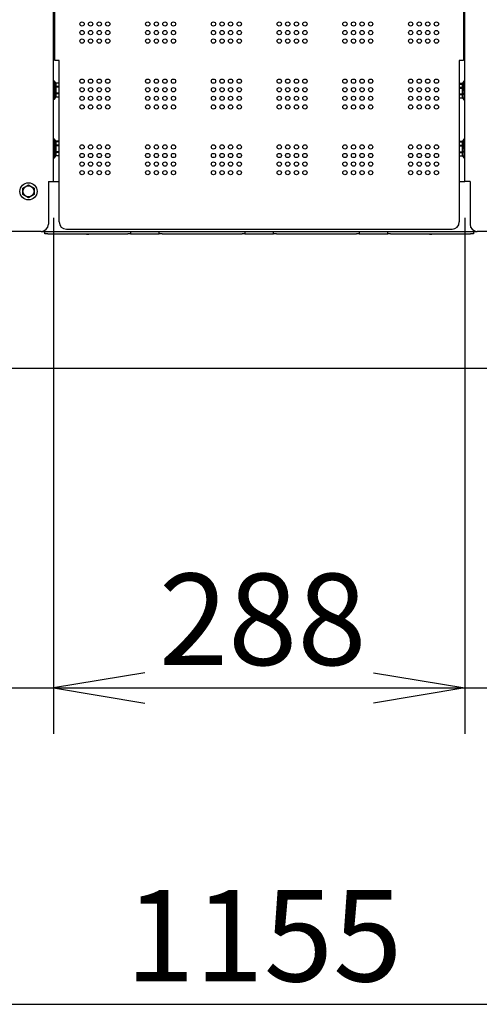
# Model space of a CAD drawing. Extents: x 80 to 392, y 38 to 274.
# Drawn here: x 101 to 117, y 39 to 74 of the extents above; entities that cross this region are included whole.
import ezdxf
from ezdxf.enums import TextEntityAlignment as Align

# ---------------------------------------------------------------- set-up
doc = ezdxf.new("R2010")
doc.units = 0
for name, color, linetype in [('AA143859_01_010_', 7, 'CONTINUOUS'), ('B1881125_STD-01_', 7, 'CONTINUOUS'), ('B1881125_STD_001', 7, 'CONTINUOUS'), ('COVER_CBS_001_SE', 7, 'CONTINUOUS'), ('DEFAULT', 7, 'CONTINUOUS'), ('HOKYOU_YOUSETU_0', 7, 'CONTINUOUS'), ('PILLAR_LEFT_CBS-', 7, 'CONTINUOUS'), ('PILLAR_LEFT_CBS_', 7, 'CONTINUOUS'), ('PILLAR_RIGHT_CBS', 7, 'CONTINUOUS'), ('STAY_CBS-01_001_', 7, 'CONTINUOUS'), ('STAY_CBS_001_SES', 7, 'CONTINUOUS')]:
    doc.layers.add(name, color=color, linetype=linetype)
doc.styles.add('SEACAD_SEANSI_TTF', font='seansi.ttf')

# ---------------------------------------------------------------- blocks, each defined once
blk = doc.blocks.new('SE')
at = {"layer": 'AA143859_01_010_', "color": 7, "linetype": 'CONTINUOUS'}
for p, q in [((102.278, 73.025), (102.228, 73.025)), ((116.628, 73.025), (116.578, 73.025)), ((102.228, 72.725), (102.278, 72.725)), ((116.578, 72.725), (116.628, 72.725))]:
    blk.add_line(p, q, dxfattribs=at)
at = {"layer": 'B1881125_STD-01_', "color": 7, "linetype": 'CONTINUOUS'}
for p, q in [((102.268, 71.745), (102.228, 71.745)), ((102.268, 71.745), (102.268, 71.145)), ((102.309, 71.675), (102.268, 71.745)), ((102.428, 71.675), (102.309, 71.675)), ((116.428, 71.675), (116.548, 71.675)), ((116.588, 71.745), (116.548, 71.675)), ((116.588, 71.745), (116.588, 71.72)), ((116.628, 71.745), (116.588, 71.745)), ((116.588, 71.695), (116.588, 71.095)), ((102.428, 71.56), (102.309, 71.56)), ((102.428, 71.331), (102.309, 71.331)), ((116.428, 71.51), (116.548, 71.51)), ((116.428, 71.281), (116.548, 71.281)), ((116.428, 71.165), (116.548, 71.165)), ((116.548, 71.165), (116.588, 71.095)), ((116.588, 71.095), (116.628, 71.095)), ((102.268, 69.72), (102.228, 69.72)), ((102.268, 69.72), (102.268, 69.695)), ((102.309, 69.65), (102.268, 69.72)), ((102.428, 69.65), (102.309, 69.65)), ((116.428, 69.65), (116.548, 69.65)), ((116.588, 69.72), (116.548, 69.65)), ((116.588, 69.72), (116.588, 69.695)), ((116.628, 69.72), (116.588, 69.72)), ((116.588, 69.67), (116.588, 69.07)), ((102.428, 69.485), (102.309, 69.485)), ((102.428, 69.256), (102.309, 69.256)), ((116.428, 69.485), (116.548, 69.485)), ((116.428, 69.256), (116.548, 69.256)), ((102.228, 69.07), (102.268, 69.07)), ((102.268, 69.07), (102.309, 69.14)), ((102.428, 69.14), (102.309, 69.14)), ((116.428, 69.14), (116.548, 69.14)), ((116.548, 69.14), (116.588, 69.07)), ((116.588, 69.07), (116.628, 69.07)), ((101.153, 68.01), (101.353, 68.125)), ((101.153, 67.781), (101.153, 68.01)), ((101.353, 68.125), (101.553, 68.01)), ((101.553, 68.01), (101.553, 67.781)), ((101.353, 67.665), (101.153, 67.781)), ((101.553, 67.781), (101.353, 67.665))]:
    blk.add_line(p, q, dxfattribs=at)
for radius in [0.3, 0.195]:
    blk.add_circle((101.353, 67.895), radius, dxfattribs=at)
for centre, start, end in [((102.224, 71.618), 325.7257, 34.0042), ((116.633, 71.223), 145.7257, 214.0042), ((102.224, 69.198), 326.0167, 34.2535), ((116.633, 69.198), 145.7257, 214.0042)]:
    blk.add_arc(centre, 0.103, start, end, dxfattribs=at)
for points in [[(102.309, 71.331), (102.314, 71.349), (102.318, 71.368), (102.325, 71.407), (102.326, 71.426), (102.326, 71.465), (102.324, 71.484), (102.318, 71.522), (102.314, 71.541), (102.309, 71.56)], [(116.548, 71.51), (116.543, 71.491), (116.539, 71.472), (116.532, 71.434), (116.531, 71.415), (116.531, 71.376), (116.532, 71.357), (116.538, 71.318), (116.543, 71.299), (116.548, 71.281)], [(102.309, 69.256), (102.314, 69.274), (102.318, 69.293), (102.325, 69.332), (102.326, 69.351), (102.326, 69.39), (102.324, 69.409), (102.318, 69.447), (102.314, 69.466), (102.309, 69.485)], [(116.548, 69.485), (116.543, 69.466), (116.539, 69.447), (116.532, 69.409), (116.531, 69.39), (116.531, 69.351), (116.532, 69.332), (116.538, 69.293), (116.543, 69.274), (116.548, 69.256)]]:
    blk.add_open_spline(points, degree=3, knots=[0, 0, 0, 0, 0.25, 0.25, 0.5, 0.5, 0.75, 0.75, 1, 1, 1, 1], dxfattribs=at)
at = {"layer": 'B1881125_STD_001', "color": 7, "linetype": 'CONTINUOUS'}
for p, q in [((116.428, 71.65), (116.548, 71.65)), ((116.588, 71.72), (116.548, 71.65)), ((116.588, 71.395), (116.588, 71.72)), ((116.628, 71.72), (116.588, 71.72)), ((102.428, 71.535), (102.309, 71.535)), ((102.428, 71.306), (102.309, 71.306)), ((116.428, 71.535), (116.548, 71.535)), ((116.428, 71.306), (116.548, 71.306)), ((102.228, 71.12), (102.268, 71.12)), ((102.268, 71.12), (102.309, 71.19)), ((102.428, 71.19), (102.309, 71.19)), ((102.268, 69.695), (102.228, 69.695)), ((102.268, 69.695), (102.268, 69.095)), ((102.309, 69.625), (102.268, 69.695)), ((102.428, 69.625), (102.309, 69.625)), ((116.428, 69.625), (116.548, 69.625)), ((116.588, 69.695), (116.548, 69.625)), ((116.588, 69.37), (116.588, 69.695)), ((116.628, 69.695), (116.588, 69.695)), ((102.428, 69.51), (102.309, 69.51)), ((102.428, 69.281), (102.309, 69.281)), ((116.428, 69.51), (116.548, 69.51)), ((116.428, 69.281), (116.548, 69.281))]:
    blk.add_line(p, q, dxfattribs=at)
for centre, start, end in [((116.633, 71.593), 146.0167, 214.2535), ((102.224, 71.248), 326.0167, 34.2535), ((102.224, 69.568), 325.7257, 34.0042), ((116.633, 69.568), 146.0167, 214.2535)]:
    blk.add_arc(centre, 0.103, start, end, dxfattribs=at)
for points in [[(102.309, 71.306), (102.314, 71.324), (102.318, 71.343), (102.325, 71.382), (102.326, 71.401), (102.326, 71.44), (102.324, 71.459), (102.318, 71.497), (102.314, 71.516), (102.309, 71.535)], [(116.548, 71.535), (116.543, 71.516), (116.539, 71.497), (116.532, 71.459), (116.531, 71.44), (116.531, 71.401), (116.532, 71.382), (116.538, 71.343), (116.543, 71.324), (116.548, 71.306)], [(102.309, 69.281), (102.314, 69.299), (102.318, 69.318), (102.325, 69.357), (102.326, 69.376), (102.326, 69.415), (102.324, 69.434), (102.318, 69.472), (102.314, 69.491), (102.309, 69.51)], [(116.548, 69.51), (116.543, 69.491), (116.539, 69.472), (116.532, 69.434), (116.531, 69.415), (116.531, 69.376), (116.532, 69.357), (116.538, 69.318), (116.543, 69.299), (116.548, 69.281)]]:
    blk.add_open_spline(points, degree=3, knots=[0, 0, 0, 0, 0.25, 0.25, 0.5, 0.5, 0.75, 0.75, 1, 1, 1, 1], dxfattribs=at)
at = {"layer": 'COVER_CBS_001_SE', "color": 7, "linetype": 'CONTINUOUS'}
for p, q in [((102.278, 72.475), (102.278, 98.975)), ((116.578, 98.975), (116.578, 72.475)), ((102.339, 72.475), (102.278, 72.475)), ((102.428, 72.475), (102.339, 72.475)), ((102.428, 66.825), (102.428, 72.475)), ((116.518, 72.475), (116.428, 72.475)), ((116.428, 72.475), (116.428, 66.825)), ((116.578, 72.475), (116.518, 72.475)), ((102.678, 66.575), (116.178, 66.575))]:
    blk.add_line(p, q, dxfattribs=at)
for centre in [(103.228, 73.75), (103.528, 73.75), (103.828, 73.75), (104.128, 73.75), (105.528, 73.75), (105.828, 73.75), (106.128, 73.75), (106.428, 73.75), (107.828, 73.75), (108.128, 73.75), (108.428, 73.75), (108.728, 73.75), (110.128, 73.75), (110.428, 73.75), (110.728, 73.75), (111.028, 73.75), (112.428, 73.75), (112.728, 73.75), (113.028, 73.75), (113.328, 73.75), (114.728, 73.75), (115.028, 73.75), (115.328, 73.75), (115.628, 73.75), (103.228, 73.45), (103.528, 73.45), (103.828, 73.45), (104.128, 73.45), (105.528, 73.45), (105.828, 73.45), (106.128, 73.45), (106.428, 73.45), (107.828, 73.45), (108.128, 73.45), (108.428, 73.45), (108.728, 73.45), (110.128, 73.45), (110.428, 73.45), (110.728, 73.45), (111.028, 73.45), (112.428, 73.45), (112.728, 73.45), (113.028, 73.45), (113.328, 73.45), (114.728, 73.45), (115.028, 73.45), (115.328, 73.45), (115.628, 73.45), (103.228, 73.15), (103.528, 73.15), (103.828, 73.15), (104.128, 73.15), (105.528, 73.15), (105.828, 73.15), (106.128, 73.15), (106.428, 73.15), (107.828, 73.15), (108.128, 73.15), (108.428, 73.15), (108.728, 73.15), (110.128, 73.15), (110.428, 73.15), (110.728, 73.15), (111.028, 73.15), (112.428, 73.15), (112.728, 73.15), (113.028, 73.15), (113.328, 73.15), (114.728, 73.15), (115.028, 73.15), (115.328, 73.15), (115.628, 73.15), (103.228, 71.75), (103.528, 71.75), (103.828, 71.75), (104.128, 71.75), (105.528, 71.75), (105.828, 71.75), (106.128, 71.75), (106.428, 71.75), (107.828, 71.75), (108.128, 71.75), (108.428, 71.75), (108.728, 71.75), (110.128, 71.75), (110.428, 71.75), (110.728, 71.75), (111.028, 71.75), (112.428, 71.75), (112.728, 71.75), (113.028, 71.75), (113.328, 71.75), (114.728, 71.75), (115.028, 71.75), (115.328, 71.75), (115.628, 71.75), (103.228, 71.45), (103.528, 71.45), (103.828, 71.45), (104.128, 71.45), (105.528, 71.45), (105.828, 71.45), (106.128, 71.45), (106.428, 71.45), (107.828, 71.45), (108.128, 71.45), (108.428, 71.45), (108.728, 71.45), (110.128, 71.45), (110.428, 71.45), (110.728, 71.45), (111.028, 71.45), (112.428, 71.45), (112.728, 71.45), (113.028, 71.45), (113.328, 71.45), (114.728, 71.45), (115.028, 71.45), (115.328, 71.45), (115.628, 71.45), (103.228, 71.15), (103.528, 71.15), (103.828, 71.15), (104.128, 71.15), (105.528, 71.15), (105.828, 71.15), (106.128, 71.15), (106.428, 71.15), (107.828, 71.15), (108.128, 71.15), (108.428, 71.15), (108.728, 71.15), (110.128, 71.15), (110.428, 71.15), (110.728, 71.15), (111.028, 71.15), (112.428, 71.15), (112.728, 71.15), (113.028, 71.15), (113.328, 71.15), (114.728, 71.15), (115.028, 71.15), (115.328, 71.15), (115.628, 71.15), (103.228, 70.85), (103.528, 70.85), (103.828, 70.85), (104.128, 70.85), (105.528, 70.85), (105.828, 70.85), (106.128, 70.85), (106.428, 70.85), (107.828, 70.85), (108.128, 70.85), (108.428, 70.85), (108.728, 70.85), (110.128, 70.85), (110.428, 70.85), (110.728, 70.85), (111.028, 70.85), (112.428, 70.85), (112.728, 70.85), (113.028, 70.85), (113.328, 70.85), (114.728, 70.85), (115.028, 70.85), (115.328, 70.85), (115.628, 70.85), (103.228, 69.45), (103.228, 69.15), (103.528, 69.45), (103.528, 69.15), (103.828, 69.45), (103.828, 69.15), (104.128, 69.45), (104.128, 69.15), (105.528, 69.45), (105.528, 69.15), (105.828, 69.45), (105.828, 69.15), (106.128, 69.45), (106.128, 69.15), (106.428, 69.45), (106.428, 69.15), (107.828, 69.45), (107.828, 69.15), (108.128, 69.45), (108.128, 69.15), (108.428, 69.45), (108.428, 69.15), (108.728, 69.45), (108.728, 69.15), (110.128, 69.45), (110.128, 69.15), (110.428, 69.45), (110.428, 69.15), (110.728, 69.45), (110.728, 69.15), (111.028, 69.45), (111.028, 69.15), (112.428, 69.45), (112.428, 69.15), (112.728, 69.45), (112.728, 69.15), (113.028, 69.45), (113.028, 69.15), (113.328, 69.45), (113.328, 69.15), (114.728, 69.45), (114.728, 69.15), (115.028, 69.45), (115.028, 69.15), (115.328, 69.45), (115.328, 69.15), (115.628, 69.45), (115.628, 69.15), (103.228, 68.85), (103.528, 68.85), (103.828, 68.85), (104.128, 68.85), (105.528, 68.85), (105.828, 68.85), (106.128, 68.85), (106.428, 68.85), (107.828, 68.85), (108.128, 68.85), (108.428, 68.85), (108.728, 68.85), (110.128, 68.85), (110.428, 68.85), (110.728, 68.85), (111.028, 68.85), (112.428, 68.85), (112.728, 68.85), (113.028, 68.85), (113.328, 68.85), (114.728, 68.85), (115.028, 68.85), (115.328, 68.85), (115.628, 68.85), (103.228, 68.55), (103.528, 68.55), (103.828, 68.55), (104.128, 68.55), (105.528, 68.55), (105.828, 68.55), (106.128, 68.55), (106.428, 68.55), (107.828, 68.55), (108.128, 68.55), (108.428, 68.55), (108.728, 68.55), (110.128, 68.55), (110.428, 68.55), (110.728, 68.55), (111.028, 68.55), (112.428, 68.55), (112.728, 68.55), (113.028, 68.55), (113.328, 68.55), (114.728, 68.55), (115.028, 68.55), (115.328, 68.55), (115.628, 68.55)]:
    blk.add_circle(centre, 0.075, dxfattribs=at)
for centre, start, end in [((102.678, 66.825), 180, 270), ((116.178, 66.825), 270, 0)]:
    blk.add_arc(centre, 0.25, start, end, dxfattribs=at)
at = {"layer": 'HOKYOU_YOUSETU_0', "color": 7, "linetype": 'CONTINUOUS'}
for p, q in [((101.928, 66.415), (101.928, 66.495)), ((104.928, 66.495), (104.928, 66.415)), ((105.928, 66.415), (105.928, 66.495)), ((108.928, 66.495), (108.928, 66.415)), ((109.928, 66.415), (109.928, 66.495)), ((112.928, 66.495), (112.928, 66.415)), ((113.928, 66.415), (113.928, 66.495)), ((116.928, 66.495), (116.928, 66.415)), ((102.028, 66.415), (101.928, 66.415)), ((102.028, 66.415), (104.828, 66.415)), ((104.928, 66.415), (104.828, 66.415)), ((104.928, 66.415), (105.928, 66.415)), ((106.028, 66.415), (105.928, 66.415)), ((106.028, 66.415), (108.828, 66.415)), ((108.928, 66.415), (108.828, 66.415)), ((108.928, 66.415), (109.928, 66.415)), ((110.028, 66.415), (109.928, 66.415)), ((110.028, 66.415), (112.828, 66.415)), ((112.928, 66.415), (112.828, 66.415)), ((112.928, 66.415), (113.928, 66.415)), ((114.028, 66.415), (113.928, 66.415)), ((114.028, 66.415), (116.828, 66.415)), ((116.928, 66.415), (116.828, 66.415))]:
    blk.add_line(p, q, dxfattribs=at)
at = {"layer": 'PILLAR_LEFT_CBS-', "color": 7, "linetype": 'CONTINUOUS'}
for p, q in [((102.228, 68.245), (102.228, 99.515)), ((102.048, 68.245), (102.048, 66.745)), ((102.048, 68.245), (102.148, 68.245)), ((102.148, 68.245), (102.228, 68.245)), ((101.798, 66.495), (97.103, 66.495))]:
    blk.add_line(p, q, dxfattribs=at)
blk.add_arc((101.798, 66.745), 0.25, 270, 0, dxfattribs=at)
at = {"layer": 'PILLAR_LEFT_CBS_', "color": 7, "linetype": 'CONTINUOUS'}
for p, q in [((102.228, 68.245), (102.228, 99.515)), ((102.048, 68.245), (102.048, 66.745)), ((102.048, 68.245), (102.148, 68.245)), ((102.148, 68.245), (102.228, 68.245)), ((101.798, 66.495), (97.103, 66.495))]:
    blk.add_line(p, q, dxfattribs=at)
blk.add_arc((101.798, 66.745), 0.25, 270, 0, dxfattribs=at)
at = {"layer": 'PILLAR_RIGHT_CBS', "color": 7, "linetype": 'CONTINUOUS'}
for p, q in [((116.628, 68.245), (116.628, 99.515)), ((116.628, 68.245), (116.628, 99.515)), ((116.709, 68.245), (116.628, 68.245)), ((116.709, 68.245), (116.628, 68.245)), ((116.808, 68.245), (116.709, 68.245)), ((116.808, 68.245), (116.709, 68.245)), ((116.808, 68.245), (116.808, 66.745)), ((116.808, 68.245), (116.808, 66.745)), ((121.753, 66.495), (117.058, 66.495)), ((121.753, 66.495), (117.058, 66.495))]:
    blk.add_line(p, q, dxfattribs=at)
blk.add_arc((117.058, 66.745), 0.25, 180, 270, dxfattribs=at)
blk.add_arc((117.058, 66.745), 0.25, 180, 270, dxfattribs=at)
at = {"layer": 'STAY_CBS-01_001_', "color": 7, "linetype": 'CONTINUOUS'}
for p, q in [((102.228, 68.245), (102.428, 68.245)), ((116.428, 68.245), (116.628, 68.245)), ((101.798, 66.495), (117.058, 66.495)), ((103.37, 66.415), (103.386, 66.395)), ((103.386, 66.395), (103.471, 66.395)), ((103.471, 66.395), (103.487, 66.415)), ((115.37, 66.415), (115.386, 66.395)), ((115.386, 66.395), (115.471, 66.395)), ((115.471, 66.395), (115.487, 66.415))]:
    blk.add_line(p, q, dxfattribs=at)
at = {"layer": 'STAY_CBS_001_SES', "color": 7, "linetype": 'CONTINUOUS'}
for p, q in [((102.228, 68.245), (102.428, 68.245)), ((116.428, 68.245), (116.628, 68.245)), ((101.798, 66.495), (117.058, 66.495)), ((103.37, 66.415), (103.386, 66.395)), ((103.386, 66.395), (103.471, 66.395)), ((103.471, 66.395), (103.487, 66.415)), ((115.37, 66.415), (115.386, 66.395)), ((115.386, 66.395), (115.471, 66.395)), ((115.471, 66.395), (115.487, 66.415))]:
    blk.add_line(p, q, dxfattribs=at)
blk = doc.blocks.new('GDIMGGROUP')
at = {"layer": 'DEFAULT', "color": 136, "linetype": 'CONTINUOUS'}
blk.add_line((84.554, 61.715), (183.199, 61.715), dxfattribs=at)
blk = doc.blocks.new('GDIMGGROUP1')
at = {"layer": 'DEFAULT', "color": 136, "linetype": 'CONTINUOUS'}
blk.add_line((84.554, 61.715), (150.985, 61.715), dxfattribs=at)
blk = doc.blocks.new('GDIMGGROUP5')
at = {"layer": 'DEFAULT', "color": 136, "linetype": 'CONTINUOUS'}
blk.add_line((80.543, 39.461), (138.314, 39.461), dxfattribs=at)
at = {"layer": 'DEFAULT', "color": 136, "linetype": 'CONTINUOUS', "style": 'SEACAD_SEANSI_TTF'}
blk.add_text('1155', height=3.2, dxfattribs=at).set_placement((104.746, 43.461), align=Align.TOP_LEFT)
blk = doc.blocks.new('GDIMGGROUP8')
at = {"layer": 'DEFAULT', "color": 136, "linetype": 'CONTINUOUS'}
for p, q in [((102.228, 66.965), (102.228, 48.926)), ((95.348, 65.265), (95.348, 48.926)), ((85.465, 50.526), (108.628, 50.526))]:
    blk.add_line(p, q, dxfattribs=at)
for points in [[(92.148, 51.06), (95.348, 50.526), (92.148, 49.993)], [(105.428, 51.06), (102.228, 50.526), (105.428, 49.993)]]:
    blk.add_lwpolyline(points, dxfattribs=at)
at = {"layer": 'DEFAULT', "color": 136, "linetype": 'CONTINUOUS', "style": 'SEACAD_SEANSI_TTF'}
blk.add_text('138', height=3.2, dxfattribs=at).set_placement((86.585, 54.526), align=Align.TOP_LEFT)
blk = doc.blocks.new('GDIMGGROUP9')
at = {"layer": 'DEFAULT', "color": 136, "linetype": 'CONTINUOUS'}
for p, q in [((102.228, 66.965), (102.228, 48.926)), ((116.628, 66.965), (116.628, 48.926)), ((102.228, 50.526), (116.628, 50.526))]:
    blk.add_line(p, q, dxfattribs=at)
for points in [[(105.428, 51.06), (102.228, 50.526), (105.428, 49.993)], [(113.428, 51.06), (116.628, 50.526), (113.428, 49.993)]]:
    blk.add_lwpolyline(points, dxfattribs=at)
at = {"layer": 'DEFAULT', "color": 136, "linetype": 'CONTINUOUS', "style": 'SEACAD_SEANSI_TTF'}
blk.add_text('288', height=3.2, dxfattribs=at).set_placement((105.916, 54.526), align=Align.TOP_LEFT)
blk = doc.blocks.new('GDIMGGROUP10')
at = {"layer": 'DEFAULT', "color": 136, "linetype": 'CONTINUOUS'}
for p, q in [((116.628, 66.965), (116.628, 48.926)), ((123.508, 65.265), (123.508, 48.926)), ((110.228, 50.526), (133.361, 50.526))]:
    blk.add_line(p, q, dxfattribs=at)
for points in [[(113.428, 51.06), (116.628, 50.526), (113.428, 49.993)], [(126.708, 51.06), (123.508, 50.526), (126.708, 49.993)]]:
    blk.add_lwpolyline(points, dxfattribs=at)
at = {"layer": 'DEFAULT', "color": 136, "linetype": 'CONTINUOUS', "style": 'SEACAD_SEANSI_TTF'}
blk.add_text('138', height=3.2, dxfattribs=at).set_placement((125.217, 54.526), align=Align.TOP_LEFT)
blk = doc.blocks.new('GDIMGGROUP11')
at = {"layer": 'DEFAULT', "color": 136, "linetype": 'CONTINUOUS'}
blk.add_line((84.554, 61.715), (168.655, 61.715), dxfattribs=at)

msp = doc.modelspace()

# ---------------------------------------------------------------- block references
at = {"layer": 'DEFAULT'}
for name in ['SE', 'GDIMGGROUP', 'GDIMGGROUP11', 'GDIMGGROUP1', 'GDIMGGROUP8', 'GDIMGGROUP9', 'GDIMGGROUP10', 'GDIMGGROUP5']:
    msp.add_blockref(name, (0, 0), dxfattribs=at)

doc.saveas('drawing.dxf')
